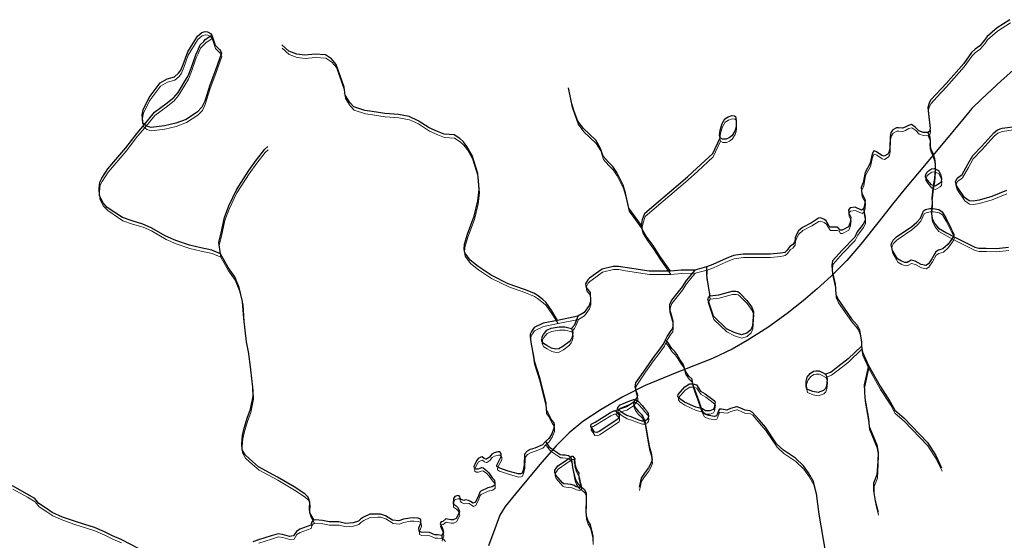
# Model space of a CAD drawing. Units: millimetres. Extents: x 602831 to 628587, y 7012564 to 7026344.
# Drawn here: x 622190 to 623275, y 7017834 to 7018407 of the extents above; entities that cross this region are included whole.
import ezdxf

# ---------------------------------------------------------------- set-up
doc = ezdxf.new("R2010")
doc.units = ezdxf.units.MM
for name, color, linetype in [('CURSO DAGUA', 4, 'Continuous'), ('Feições de Rodovia SC-340', 10, 'Continuous'), ('LAGOA', 4, 'Continuous')]:
    doc.layers.add(name, color=color, linetype=linetype)
doc.layers.add('HID_Massa_Dagua_A', color=7, linetype='Continuous', lineweight=0)
doc.layers.add('HID_Trecho_Drenagem_L', color=5, linetype='Continuous', lineweight=0)

msp = doc.modelspace()

# ---------------------------------------------------------------- linework, layer by layer
at = {"layer": 'CURSO DAGUA'}
for points in [[(623280.90505, 7018406.62605), (623266.753, 7018397.579), (623255.705, 7018388.01), (623252.64, 7018383.61), (623247.579, 7018377.917), (623242.686, 7018374.049), (623238.703, 7018370.371), (623230.044, 7018358.45), (623210.5251, 7018336.2309), (623200.039, 7018324.843), (623193.529, 7018317.862), (623191.732, 7018314.566), (623190.493, 7018309.815), (623193.043, 7018287.041), (623192.341, 7018283.571), (623190.34305, 7018282.461), (623185.419, 7018282.605), (623180.481, 7018284.39), (623176.621, 7018288.371), (623172.404, 7018291.255), (623169.129, 7018290.318), (623165.498, 7018288.283), (623162.589, 7018287.166), (623158.209, 7018287.6791), (623155.838, 7018287.66), (623151.846, 7018285.258), (623149.861, 7018282.5071), (623148.802, 7018278.122), (623148.538, 7018265.356), (623147.662, 7018260.79), (623146.2191, 7018258.773), (623142.409, 7018256.372), (623139.668, 7018257.08), (623133.984, 7018261.0471), (623131.255, 7018262.264), (623130.421, 7018261.987), (623129.43, 7018259.348), (623128.883, 7018257.16), (623126.874, 7018248.5899), (623121.4, 7018238.563), (623119.39, 7018227.258), (623116.836, 7018221.789), (623117.745, 7018215.406), (623121.39, 7018208.476), (623120.841, 7018202.094), (623119.56305, 7018198.26505), (623117.557, 7018196.99), (623110.264, 7018200.092), (623104.793, 7018199.547), (623102.969, 7018197.177), (623103.5149, 7018193.5301), (623105.701, 7018189.1529), (623104.788, 7018183.318), (623102.963, 7018178.578), (623096.032, 7018174.751), (623093.844, 7018174.752), (623092.204, 7018177.305), (623090.198, 7018178.218), (623082.905, 7018178.22), (623081.629, 7018179.497), (623078.348, 7018185.151), (623075.979, 7018186.975), (623072.15, 7018188.617), (623070.144, 7018188.071), (623062.301, 7018183.1511), (623052.453, 7018178.048), (623048.075, 7018174.221), (623045.886, 7018170.21), (623044.2429, 7018166.381), (623043.877, 7018162.005), (623041.506, 7018158.906), (623038.588, 7018157.083), (623035.3041, 7018152.708), (623032.933, 7018150.521), (623028.009, 7018149.429), (623016.886, 7018148.338), (622986.981, 7018148.349), (622976.587, 7018146.893), (622968.38, 7018143.796), (622953.791, 7018137.237), (622946.85725, 7018134.68545), (622933.91305, 7018131.04405), (622918.96, 7018130.867), (622906.92505, 7018129.77705), (622883.585, 7018129.785), (622857.147, 7018133.8061), (622849.671, 7018135.085), (622844.018, 7018135.087), (622831.618, 7018132.173), (622824.322, 7018126.706), (622817.756, 7018121.967), (622816.114, 7018120.326), (622813.5601, 7018115.769), (622814.288, 7018111.757), (622818.48, 7018106.467), (622818.841, 7018096.256), (622817.381, 7018091.88), (622811.908, 7018084.2231), (622805.16005, 7018080.21405), (622782.73005, 7018075.663), (622766.683, 7018072.387), (622757.017, 7018067.831), (622753.915, 7018063.274), (622752.638, 7018060.357), (622752.637, 7018057.257), (622753.728, 7018049.4161), (622756.276, 7018036.104), (622757.004, 7018031.18), (622759.918, 7018021.971), (622762.833, 7018012.761), (622769.57, 7017984.313), (622769.932, 7017976.655), (622772.119, 7017973.736), (622776.128, 7017965.894), (622778.497, 7017962.793), (622779.043, 7017960.24), (622778.678, 7017956.776), (622776.3051, 7017950.577), (622773.021, 7017945.473), (622769.46405, 7017942.10005), (622765.9069, 7017938.7281), (622757.518, 7017935.0841), (622752.4119, 7017933.445), (622749.129, 7017931.623), (622746.393, 7017928.341), (622746.024, 7017916.307), (622744.746, 7017910.8369), (622743.6501, 7017907.555), (622742.191, 7017906.826), (622739.274, 7017906.645), (622728.152, 7017909.748), (622718.124, 7017913.2161), (622715.937, 7017914.8579), (622715.937, 7017916.317), (622717.214, 7017919.052), (622720.6811, 7017925.797), (622720.682, 7017928.35), (622720.318, 7017929.444), (622719.0421, 7017930.721), (622717.036, 7017930.722), (622712.8419, 7017929.629), (622710.288, 7017928.354), (622707.735, 7017925.072), (622704.269, 7017922.7029), (622703.5401, 7017922.703), (622701.717, 7017923.616), (622699.529, 7017925.258), (622698.0701, 7017924.893), (622696.702, 7017924.164), (622695.335, 7017923.4359), (622693.51, 7017921.0659), (622691.503, 7017917.055), (622690.408, 7017914.685), (622690.955, 7017913.408), (622692.596, 7017912.3129), (622695.148, 7017912.13), (622696.243, 7017912.677), (622699.16, 7017913.588), (622700.801, 7017913.222), (622704.265, 7017910.486), (622706.817, 7017907.75), (622710.644, 7017902.4611), (622713.196, 7017899.725), (622713.56, 7017895.8949), (622713.559, 7017894.2539), (622710.641, 7017892.432), (622705.717, 7017891.157), (622698.24, 7017887.513), (622696.963, 7017886.601), (622695.503, 7017882.408), (622692.218, 7017875.48), (622689.665, 7017874.387), (622686.93, 7017876.211), (622684.7429, 7017877.488), (622681.278, 7017878.0369), (622679.272, 7017877.3079), (622676.355, 7017878.585), (622675.444, 7017879.862), (622675.08, 7017881.321), (622674.169, 7017882.598), (622672.8919, 7017882.78), (622669.427, 7017881.87), (622668.15, 7017879.5), (622667.601, 7017873.665), (622671.065, 7017871.293), (622672.523, 7017870.016), (622673.799, 7017867.281), (622674.709, 7017864.728), (622673.25, 7017861.446), (622671.0599, 7017857.617), (622667.777, 7017855.977), (622665.042, 7017856.161), (622663.219, 7017856.526), (622659.572, 7017857.074), (622656.2889, 7017854.34), (622654.648, 7017853.976), (622653.188, 7017852.153), (622655.9219, 7017846.5), (622657.014, 7017842.488), (622656.832, 7017841.2109), (622655.372, 7017838.659), (622655.189, 7017836.289), (622656.283, 7017835.559), (622659.381, 7017832.2759)], [(622514.602, 7017855.634), (622509.976, 7017863.599), (622509.43, 7017868.705), (622509.798, 7017875.634), (622508.158, 7017880.9221), (622504.33, 7017884.571), (622492.481, 7017892.233), (622474.25, 7017903.18), (622453.466, 7017914.31), (622443.44, 7017923.066), (622438.701, 7017927.444), (622435.238, 7017933.28), (622434.876, 7017940.2099), (622435.608, 7017948.962), (622437.07, 7017955.526), (622440.903, 7017967.924), (622444.371, 7017977.7689), (622447.476, 7017992.356), (622446.9319, 7018002.0201), (622444.933, 7018021.167), (622442.569, 7018039.038), (622440.203, 7018051.985), (622437.112, 7018077.697), (622435.842, 7018096.296), (622431.835, 7018111.7971), (622427.281, 7018123.651), (622419.808, 7018133.865), (622411.4171, 7018148.72265), (622401.762, 7018152.835), (622389.7289, 7018155.574), (622377.33, 7018158.4959), (622362.197, 7018163.425), (622351.076, 7018168.169), (622335.215, 7018177.657), (622325.7349, 7018181.672), (622314.157, 7018185.0491), (622303.582, 7018188.699), (622286.81, 7018200.011), (622281.707, 7018205.483), (622278.245, 7018213.142), (622277.7, 7018220.619), (622278.432, 7018227.912), (622280.804, 7018232.105), (622287.19, 7018242.314), (622307.256, 7018265.648), (622319.661, 7018281.872), (622327.869, 7018291.169), (622338.7388, 7018304.7834), (622351.0813, 7018314.0926), (622360.1634, 7018321.0743), (622364.8209, 7018326.6598), (622371.8072, 7018338.0634), (622375.7661, 7018344.8125), (622379.0264, 7018353.1906), (622384.3825, 7018368.0852), (622386.4784, 7018372.7397), (622389.0791, 7018378.9729), (622393.1859, 7018382.796), (622394.7049, 7018384.9324), (622402.026, 7018389.518)], [(622782.73005, 7018075.663), (622776.1691, 7018086.0591), (622769.7901, 7018095.5431), (622766.5091, 7018098.4621), (622760.3111, 7018103.2051), (622756.6651, 7018105.3941), (622746.0901, 7018109.7741), (622728.4051, 7018115.9801), (622709.6271, 7018125.2861), (622695.0431, 7018134.9551), (622686.2921, 7018141.8881), (622680.6431, 7018150.0951), (622679.7321, 7018153.9251), (622680.2811, 7018159.5771), (622683.5671, 7018170.6991), (622690.8681, 7018190.3901), (622694.7031, 7018207.1641), (622696.1661, 7018219.7451), (622694.8951, 7018237.2511), (622688.5201, 7018257.1291), (622682.8711, 7018266.9771), (622679.0431, 7018272.0841), (622675.0331, 7018275.7321), (622668.8351, 7018279.9291), (622657.8941, 7018280.6621), (622650.4191, 7018283.5821), (622641.1211, 7018287.4141), (622629.0891, 7018295.4421), (622619.0621, 7018300.0041), (622607.5751, 7018302.3781), (622592.4401, 7018303.4771), (622578.5831, 7018305.4881), (622570.5601, 7018306.5851), (622558.3441, 7018310.6001), (622553.9701, 7018315.3431), (622548.8671, 7018323.3681), (622547.5941, 7018332.3031), (622538.8501, 7018357.4701), (622533.7461, 7018363.6711), (622527.0011, 7018368.0501), (622515.6961, 7018368.7831), (622504.2081, 7018367.5111), (622495.4561, 7018368.7901), (622486.7041, 7018372.0751), (622479.0481, 7018379.0071)], [(622875.0189, 7018180.2361), (622861.0601, 7018199.3271), (622857.4191, 7018215.5561), (622854.8691, 7018224.4921), (622847.7621, 7018238.3531), (622843.5701, 7018244.9191), (622838.6491, 7018249.8441), (622832.9981, 7018256.4101), (622829.7191, 7018265.7111), (622824.6171, 7018273.9181), (622811.1271, 7018286.8691), (622804.9311, 7018295.0771), (622801.1051, 7018305.6541), (622798.3731, 7018314.0431), (622794.5501, 7018331.7321)], [(623190.34305, 7018282.461), (623192.4811, 7018277.3721), (623192.8801, 7018272.9991), (623192.5541, 7018268.0731), (623193.8601, 7018264.2541), (623195.5321, 7018260.4381), (623197.7731, 7018253.7091), (623198.4699, 7018247.6925), (623198.5013, 7018242.3175), (623197.6543, 7018231.7505), (623196.3651, 7018224.1571), (623194.8311, 7018210.5591), (623195.2411, 7018204.7281), (623194.3771, 7018198.7031), (623194.3877, 7018192.9183), (623195.2693, 7018187.8341), (623197.9861, 7018182.0647), (623202.1233, 7018176.9805), (623211.1573, 7018172.0149), (623218.6911, 7018167.8041), (623242.1261, 7018156.1781), (623246.4711, 7018155.0901), (623250.5461, 7018155.0891), (623254.6201, 7018155.0871), (623266.0271, 7018154.8121), (623279.3371, 7018156.1651)], [(622875.0189, 7018180.2361), (622876.3427, 7018186.6803), (622878.8821, 7018193.4759), (622925.5891, 7018233.5471), (622936.1951, 7018243.2311), (622953.6971, 7018259.1811), (622961.8441, 7018276.4431)], [(622411.4171, 7018148.72265), (622409.6821, 7018161.4941), (622412.0561, 7018172.0691), (622415.7091, 7018189.0261), (622420.6371, 7018201.7881), (622429.0311, 7018219.4731), (622442.5311, 7018240.4381), (622450.9231, 7018252.2871), (622460.2271, 7018264.1361), (622463.4383, 7018267.0601)], [(623119.56305, 7018198.26505), (623121.5321, 7018189.0481), (623121.5311, 7018185.4011), (623119.3411, 7018181.3901), (623112.7741, 7018173.1871), (623110.0371, 7018167.1701), (623096.1741, 7018152.7701), (623085.5941, 7018141.2861), (623084.8631, 7018136.9101), (623085.0431, 7018129.9811), (623088.5031, 7018115.5741), (623089.2281, 7018104.4511), (623091.7791, 7018098.6151), (623106.3591, 7018077.4581), (623112.5561, 7018070.3441), (623115.2901, 7018064.6911), (623116.0491, 7018060.8671), (623117.2151, 7018051.7591), (623117.2501, 7018047.3831)], [(622906.92505, 7018129.77705), (622895.1401, 7018146.4351), (622888.0331, 7018158.1071), (622880.3781, 7018168.3211), (622876.1861, 7018175.4341), (622875.0189, 7018180.2361)], [(622933.91305, 7018131.04405), (622924.3151, 7018119.4171), (622919.7541, 7018112.4891), (622908.0791, 7018097.9061), (622906.0711, 7018092.8011), (622905.8871, 7018088.2421), (622909.5301, 7018075.2941), (622909.5281, 7018070.1891), (622909.3441, 7018066.5421), (622907.5201, 7018064.3541), (622903.3241, 7018058.1561), (622901.5901, 7018054.4191)], [(622946.85725, 7018134.68545), (622946.6003, 7018125.4707), (622948.6761, 7018112.8051), (622950.3141, 7018102.5931)], [(622805.16005, 7018080.21405), (622802.4931, 7018073.3251), (622800.8501, 7018070.1351), (622798.1141, 7018066.5801)], [(622901.5901, 7018054.4191), (622899.8571, 7018050.6811), (622894.0191, 7018042.6601), (622887.9991, 7018034.8211), (622879.0601, 7018022.0601), (622868.6611, 7018006.9291), (622867.9301, 7018002.5531), (622868.6581, 7017999.6351), (622870.6621, 7017993.2531), (622870.4791, 7017991.2471), (622868.6551, 7017988.6951), (622865.7625, 7017985.2723)], [(623077.8591, 7017821.3731), (623070.7611, 7017862.2211), (623067.6691, 7017885.0151), (623064.3921, 7017898.3271), (623059.1071, 7017907.8111), (623053.4571, 7017915.4721), (623044.7071, 7017923.8621), (623031.5811, 7017932.8021), (623023.9251, 7017939.7341), (623011.5321, 7017957.9721), (623004.7881, 7017965.9981), (622997.1331, 7017974.7531), (622994.5801, 7017976.2131), (622989.1101, 7017976.7621), (622985.2821, 7017978.5861), (622980.5411, 7017980.5941), (622979.6301, 7017980.5941), (622973.0651, 7017978.7731), (622969.2351, 7017976.9511), (622965.4061, 7017977.4991), (622963.0351, 7017977.8651), (622961.0301, 7017978.0481), (622960.1171, 7017976.9541), (622958.2921, 7017971.8491), (622957.5621, 7017970.3901), (622955.3741, 7017969.8441), (622949.3571, 7017970.7581), (622946.0751, 7017971.8531), (622943.8871, 7017973.1301), (622941.1067, 7017978.5593), (622939.3017, 7017984.1229), (622936.3189, 7017992.6083), (622933.5655, 7018000.2909), (622931.6821, 7018005.7741), (622930.9541, 7018010.5151), (622930.4071, 7018011.2451), (622927.3081, 7018014.3461), (622923.4811, 7018019.8171), (622921.1131, 7018027.4771), (622917.4681, 7018032.5841), (622913.8231, 7018038.4201), (622911.7971, 7018041.4691), (622908.3341, 7018044.7521), (622904.5071, 7018050.7711), (622901.5901, 7018054.4191)], [(623117.2501, 7018047.3831), (623102.5551, 7018033.1311), (623091.1441, 7018024.4441), (623083.8091, 7018018.7421), (623077.5611, 7018016.3001)], [(623117.2501, 7018047.3831), (623118.5811, 7018040.4641), (623125.0761, 7018026.1101)], [(623125.0761, 7018026.1101), (623120.4081, 7018004.7061), (623120.9501, 7017990.1181), (623124.9541, 7017967.1421), (623125.8631, 7017958.9361), (623134.2431, 7017938.5101), (623135.6991, 7017930.3041), (623135.3311, 7017920.2761), (623134.4141, 7017905.6881), (623130.7641, 7017896.3901), (623130.7611, 7017888.0021), (623132.5811, 7017877.0611), (623135.6771, 7017864.6601)], [(623125.0761, 7018026.1101), (623137.8381, 7018003.2341), (623149.0971, 7017985.9991), (623154.0941, 7017976.7391), (623163.8251, 7017968.2451), (623189.9331, 7017941.0981), (623199.3461, 7017926.7671), (623205.6521, 7017913.3231)], [(622865.7625, 7017985.2723), (622862.5945, 7017982.8813), (622858.5857, 7017980.3609), (622853.1421, 7017978.7555), (622849.2493, 7017977.5421), (622846.5871, 7017976.1201)], [(622865.7625, 7017985.2723), (622867.9335, 7017979.9639), (622871.3261, 7017975.7253), (622874.8599, 7017972.1935), (622876.6815, 7017969.8207), (622878.6751, 7017964.8041), (622882.4971, 7017943.2861), (622883.7711, 7017935.6271), (622885.5921, 7017929.7921), (622886.6841, 7017921.9501), (622885.4061, 7017918.1221), (622882.8521, 7017913.3811), (622879.2031, 7017908.4591), (622874.8241, 7017902.0791), (622872.4501, 7017891.8681)], [(622769.46405, 7017942.10005), (622773.1791, 7017936.8501), (622776.4611, 7017934.1141), (622783.0231, 7017929.7361), (622785.3931, 7017928.0941), (622788.2069, 7017927.7587), (622791.0461, 7017927.5451), (622794.6347, 7017926.8593), (622795.8345, 7017926.2169), (622796.8755, 7017925.0707), (622797.9221, 7017922.5711), (622799.2729, 7017913.8187), (622801.6621, 7017902.5801), (622802.9663, 7017898.6697), (622805.1733, 7017895.2127), (622807.2607, 7017893.4475), (622808.7211, 7017892.5281), (622812.3881, 7017889.2971), (622814.0281, 7017885.4671), (622814.0271, 7017883.6441), (622814.0251, 7017877.9911), (622813.8391, 7017865.2271), (622814.2021, 7017860.4861), (622816.0231, 7017855.0151), (622818.5741, 7017850.4551), (622820.2131, 7017843.1611), (622821.4881, 7017838.2371), (622821.4861, 7017832.5841)], [(622322.035, 7017824.064), (622302.163, 7017834.282), (622292.533, 7017838.41), (622283.636, 7017842.864), (622272.735, 7017847.517), (622262.188, 7017850.891), (622250.731, 7017854.4549), (622237.277, 7017859.13), (622226.196, 7017863.9669), (622219.853, 7017868.581), (622211.331, 7017874.1251), (622206.82, 7017879.635), (622198.6561, 7017884.4469), (622182.505, 7017893.522)], [(622655.372, 7017838.659), (622650.443, 7017839.45), (622647.343, 7017839.451), (622641.691, 7017842.006), (622632.574, 7017842.374), (622630.204, 7017843.651), (622630.0231, 7017847.116), (622632.213, 7017852.4031), (622632.032, 7017855.5031), (622631.667, 7017856.597), (622629.115, 7017857.874), (622624.374, 7017858.241), (622619.998, 7017858.06), (622613.0679, 7017856.786), (622607.779, 7017854.782), (622601.033, 7017855.696), (622593.012, 7017860.622), (622587.542, 7017862.447), (622584.442, 7017862.448), (622575.8721, 7017862.2689), (622568.759, 7017858.807), (622565.658, 7017856.802), (622563.47, 7017854.432), (622557.452, 7017852.611), (622549.246, 7017852.067), (622541.588, 7017853.893), (622533.565, 7017853.895), (622531.194, 7017853.7141), (622523.719, 7017855.175), (622516.06, 7017856.09), (622514.602, 7017855.634)], [(622514.602, 7017855.634), (622513.1429, 7017855.179), (622511.501, 7017853.174), (622510.77, 7017850.256), (622498.917, 7017845.884), (622495.269, 7017843.333), (622491.985, 7017838.41), (622487.426, 7017837.8649), (622479.768, 7017840.056), (622475.028, 7017840.787), (622467.368, 7017838.4191), (622453.326, 7017834.0469), (622446.943, 7017831.679)]]:
    msp.add_lwpolyline(points, dxfattribs=at)
at = {"layer": 'Feições de Rodovia SC-340'}
msp.add_lwpolyline([(623296.79219, 7018361.99463), (623271.10834, 7018339.4533), (623249.76278, 7018319.68637), (623238.96195, 7018308.96189), (623230.45844, 7018298.73162), (623203.55973, 7018266.13338), (623179.09073, 7018237.00304), (623165.55471, 7018220.87737), (623151.45219, 7018203.41846), (623136.70132, 7018184.69184), (623116.57062, 7018159.54956), (623101.12578, 7018141.68988), (623084.07384, 7018124.40691), (623068.45522, 7018110.18858), (623053.01015, 7018097.18401), (623035.65626, 7018083.13904), (623014.13738, 7018067.88023), (622991.5772, 7018053.48846), (622975.09106, 7018043.77844), (622953.34267, 7018033.80544), (622913.94901, 7018018.19992), (622879.06768, 7018003.80815), (622854.42512, 7017991.32373), (622830.65009, 7017977.62556), (622810.47235, 7017964.36439), (622795.37438, 7017951.87998), (622780.62352, 7017937.1415), (622763.26962, 7017917.02768), (622736.4972, 7017884.63835), (622725.04355, 7017870.76674), (622718.96952, 7017861.05672), (622713.41636, 7017846.31815), (622706.47481, 7017827.24472)], dxfattribs=at)
at = {"layer": 'HID_Massa_Dagua_A'}
for points in [[(622350.26048, 7018285.99875), (622335.49048, 7018284.18075), (622330.38548, 7018285.82375), (622328.28848, 7018287.55675), (622326.19248, 7018289.28975), (622325.82948, 7018294.03075), (622325.46648, 7018298.40675), (622326.74448, 7018303.69475), (622333.31348, 7018317.18575), (622345.53648, 7018333.41075), (622353.01348, 7018337.78375), (622361.03748, 7018340.15175), (622365.78048, 7018343.97975), (622368.33448, 7018347.62575), (622370.88948, 7018353.82375), (622375.81748, 7018367.49875), (622386.58148, 7018384.99975), (622391.32348, 7018389.00975), (622395.15348, 7018389.91975), (622397.52348, 7018389.73675), (622400.80548, 7018387.72975), (622402.44548, 7018385.90575), (622403.90248, 7018381.52975), (622405.90648, 7018374.96375), (622410.64548, 7018370.22175), (622411.73948, 7018368.76275), (622413.01448, 7018366.20875), (622406.44448, 7018347.42975), (622400.05648, 7018330.83875), (622394.57948, 7018313.33575), (622391.47748, 7018306.58975), (622386.55248, 7018301.66875), (622374.15048, 7018293.28475), (622362.66148, 7018289.09475)], [(622972.11048, 7018273.00975), (622968.82748, 7018271.36975), (622964.63348, 7018271.37075), (622962.26348, 7018272.83075), (622961.35348, 7018275.56575), (622962.26648, 7018281.58275), (622964.27548, 7018288.69375), (622967.19448, 7018293.98075), (622971.02448, 7018296.16775), (622975.03648, 7018297.44275), (622977.95348, 7018297.25975), (622979.04748, 7018296.52975), (622979.41148, 7018294.77875), (622979.77548, 7018291.13175), (622979.77348, 7018286.57375), (622979.40748, 7018283.47375), (622978.31248, 7018280.37375), (622975.02848, 7018275.26975)], [(623203.87948, 7018222.60575), (623198.79548, 7018219.83075), (623196.78448, 7018220.54475), (623194.77248, 7018221.25775), (623190.35448, 7018226.51175), (623188.32148, 7018229.95975), (623188.31148, 7018231.23675), (623188.48548, 7018232.33175), (623189.74348, 7018234.71275), (623191.55048, 7018236.73275), (623194.99948, 7018238.76575), (623197.73148, 7018239.15175), (623198.92068, 7018238.70515), (623202.67148, 7018237.00275), (623204.89148, 7018233.00775), (623206.02148, 7018228.45875), (623205.50748, 7018224.25975)], [(623195.41348, 7018139.93475), (623191.44648, 7018134.25075), (623188.72548, 7018132.40575), (623183.42948, 7018133.45775), (623176.83448, 7018137.23575), (623172.45048, 7018138.29475), (623168.27448, 7018135.89175), (623165.54148, 7018135.68775), (623161.70048, 7018137.11675), (623157.30448, 7018139.63475), (623151.94148, 7018149.07475), (623150.61848, 7018155.08175), (623151.14648, 7018157.45675), (623152.58348, 7018160.20275), (623156.38348, 7018163.87975), (623157.83448, 7018164.98575), (623172.70648, 7018175.13175), (623178.68348, 7018180.28475), (623182.84348, 7018184.69375), (623184.99248, 7018189.63475), (623186.24448, 7018192.74375), (623188.42248, 7018194.03775), (623192.97248, 7018195.16775), (623194.79648, 7018195.09075), (623196.62048, 7018195.01375), (623202.82848, 7018193.96875), (623206.49448, 7018191.62675), (623210.74148, 7018184.91375), (623216.48848, 7018172.92375), (623219.63648, 7018166.74875), (623219.46448, 7018165.47075), (623219.11048, 7018164.19175), (623216.94648, 7018161.07475), (623213.15848, 7018155.75675), (623207.54648, 7018150.60675), (623202.63348, 7018149.29175), (623199.54848, 7018147.44375)], [(622991.38248, 7018057.75675), (622985.72848, 7018055.93475), (622977.52448, 7018058.49075), (622969.13748, 7018062.86975), (622954.73748, 7018076.73275), (622950.36548, 7018089.68075), (622948.54448, 7018095.33475), (622949.45648, 7018096.97475), (622950.73348, 7018098.98075), (622960.58048, 7018100.25375), (622975.35148, 7018104.07775), (622979.36348, 7018104.07575), (622981.55148, 7018103.71075), (622983.37448, 7018102.25175), (622984.83248, 7018100.97475), (622991.57748, 7018094.04275), (622996.86248, 7018086.38275), (622998.68448, 7018081.45875), (622997.76748, 7018065.95975), (622995.75948, 7018061.76675)], [(622784.48548, 7018040.72675), (622781.02048, 7018040.36275), (622776.27948, 7018041.45875), (622771.17548, 7018044.37775), (622767.52948, 7018046.38475), (622765.70648, 7018049.66775), (622766.07248, 7018053.86175), (622767.71448, 7018056.59675), (622771.36348, 7018061.15375), (622775.92248, 7018063.34075), (622784.67548, 7018064.79575), (622791.05748, 7018064.79375), (622798.53348, 7018062.96775), (622799.26248, 7018061.32675), (622799.99048, 7018058.59075), (622799.07748, 7018053.66775), (622797.61748, 7018050.75075), (622795.79348, 7018048.38175), (622789.04448, 7018043.09575)], [(623075.78648, 7017994.81875), (623069.95048, 7017992.63275), (623064.29848, 7017993.54575), (623057.73448, 7017996.28375), (623057.00648, 7017999.74875), (623056.82548, 7018005.03675), (623058.10348, 7018009.59475), (623061.20448, 7018013.42275), (623065.03548, 7018016.15675), (623067.58848, 7018016.52075), (623071.05248, 7018016.33675), (623074.88148, 7018014.69475), (623077.98048, 7018012.68775), (623079.07348, 7018010.68175), (623079.62048, 7018009.58675), (623079.98448, 7018006.85175), (623079.07048, 7018000.10575), (623077.97548, 7017997.00575)], [(622954.33748, 7017973.89075), (622950.87248, 7017972.43275), (622945.94948, 7017972.43475), (622942.84948, 7017974.62375), (622935.37448, 7017976.44975), (622922.97648, 7017982.10675), (622917.32548, 7017985.93775), (622915.68548, 7017988.30975), (622915.86848, 7017990.31475), (622923.16548, 7017998.88275), (622928.27148, 7018002.16275), (622932.10148, 7018002.16175), (622936.11248, 7018001.06675), (622938.66348, 7017997.05375), (622940.66848, 7017994.13575), (622945.77348, 7017991.03375), (622954.15848, 7017984.83175), (622956.16448, 7017983.18975), (622956.71048, 7017982.27775), (622955.43248, 7017975.89575)], [(622881.83048, 7017962.83175), (622879.09448, 7017961.19175), (622876.17748, 7017961.19275), (622871.80148, 7017962.65275), (622864.14448, 7017965.75575), (622859.22148, 7017967.39875), (622854.84548, 7017969.95275), (622852.29348, 7017971.59475), (622849.01248, 7017974.51375), (622849.56048, 7017976.15475), (622851.93148, 7017978.88875), (622858.13248, 7017981.62175), (622862.50948, 7017983.44375), (622867.06848, 7017985.08275), (622869.07448, 7017985.08275), (622872.17348, 7017982.71075), (622876.18348, 7017978.33275), (622878.91748, 7017975.04975), (622882.01548, 7017971.40175), (622882.92648, 7017969.57875), (622883.10848, 7017966.47875), (622882.92548, 7017964.65475)], [(622828.76348, 7017949.72175), (622826.21048, 7017948.62775), (622823.65748, 7017948.99375), (622822.56448, 7017950.81775), (622819.64848, 7017955.19475), (622820.19648, 7017957.74775), (622824.57348, 7017960.11675), (622841.35248, 7017970.68675), (622845.18248, 7017972.50875), (622846.09448, 7017972.50875), (622847.00648, 7017972.50775), (622850.83348, 7017967.58375), (622851.01548, 7017965.94275), (622850.64948, 7017963.93675)], [(622809.14048, 7017888.91575), (622807.31748, 7017888.18775), (622803.48848, 7017888.91775), (622801.48248, 7017890.19575), (622798.20048, 7017891.29075), (622794.37148, 7017891.65675), (622789.99548, 7017892.20475), (622788.53748, 7017893.11675), (622781.24648, 7017901.68975), (622779.97048, 7017904.60775), (622780.15448, 7017907.16075), (622783.25548, 7017911.90075), (622791.64548, 7017917.55075), (622798.75848, 7017922.47075), (622800.03548, 7017922.47075), (622800.76448, 7017921.55875), (622802.03948, 7017919.73475), (622801.49148, 7017915.54075), (622802.03748, 7017913.71775), (622803.67748, 7017908.97575), (622805.86448, 7017904.96375), (622806.59348, 7017903.86975), (622806.04548, 7017901.86375), (622807.13748, 7017897.66975), (622807.86548, 7017893.65775), (622808.77648, 7017891.46875), (622809.14048, 7017889.46375)]]:
    msp.add_lwpolyline(points, close=True, dxfattribs=at)
msp.add_lwpolyline([(623277.60948, 7018214.98175), (623261.43248, 7018208.28875), (623247.24148, 7018204.16575), (623240.86748, 7018203.20375), (623236.48648, 7018203.71675), (623231.17048, 7018207.32175), (623222.68348, 7018219.83675), (623221.36948, 7018224.56775), (623223.16248, 7018228.41075), (623228.59948, 7018232.64775), (623235.07648, 7018243.82275), (623240.28948, 7018253.34575), (623250.23648, 7018263.81775), (623263.43348, 7018278.32775), (623267.60148, 7018281.64275), (623272.69248, 7018283.50675), (623284.53148, 7018285.24075)], dxfattribs=at)
at = {"layer": 'HID_Trecho_Drenagem_L'}
for points in [[(623281.32443, 7018403.0137), (623267.17238, 7018393.96665), (623256.12438, 7018384.39765), (623253.05938, 7018379.99765), (623247.99838, 7018374.30465), (623243.10538, 7018370.43665), (623239.12238, 7018366.75865), (623230.46338, 7018354.83765), (623210.94448, 7018332.61855), (623200.45838, 7018321.23065), (623193.94838, 7018314.24965), (623192.15138, 7018310.95365), (623190.91238, 7018306.20265), (623193.46238, 7018283.42865), (623192.76038, 7018279.95865), (623190.76243, 7018278.84865), (623185.83838, 7018278.99265), (623180.90038, 7018280.77765), (623177.04038, 7018284.75865), (623172.82338, 7018287.64265), (623169.54838, 7018286.70565), (623165.91738, 7018284.67065), (623163.00838, 7018283.55365), (623158.62838, 7018284.06675), (623156.25738, 7018284.04765), (623152.26538, 7018281.64565), (623150.28038, 7018278.89475), (623149.22138, 7018274.50965), (623148.95738, 7018261.74365), (623148.08138, 7018257.17765), (623146.63848, 7018255.16065), (623142.82838, 7018252.75965), (623140.08738, 7018253.46765), (623134.40338, 7018257.43475), (623131.67438, 7018258.65165), (623130.84038, 7018258.37465), (623129.84938, 7018255.73565), (623129.30238, 7018253.54765), (623127.29338, 7018244.97755), (623121.81938, 7018234.95065), (623119.80938, 7018223.64565), (623117.25538, 7018218.17665), (623118.16438, 7018211.79365), (623121.80938, 7018204.86365), (623121.26038, 7018198.48165), (623119.98243, 7018194.6527), (623117.97638, 7018193.37765), (623110.68338, 7018196.47965), (623105.21238, 7018195.93465), (623103.38838, 7018193.56465), (623103.93428, 7018189.91775), (623106.12038, 7018185.54055), (623105.20738, 7018179.70565), (623103.38238, 7018174.96565), (623096.45138, 7018171.13865), (623094.26338, 7018171.13965), (623092.62338, 7018173.69265), (623090.61738, 7018174.60565), (623083.32438, 7018174.60765), (623082.04838, 7018175.88465), (623078.76738, 7018181.53865), (623076.39838, 7018183.36265), (623072.56938, 7018185.00465), (623070.56338, 7018184.45865), (623062.72038, 7018179.53875), (623052.87238, 7018174.43565), (623048.49438, 7018170.60865), (623046.30538, 7018166.59765), (623044.66228, 7018162.76865), (623044.29638, 7018158.39265), (623041.92538, 7018155.29365), (623039.00738, 7018153.47065), (623035.72348, 7018149.09565), (623033.35238, 7018146.90865), (623028.42838, 7018145.81665), (623017.30538, 7018144.72565), (622987.40038, 7018144.73665), (622977.00638, 7018143.28065), (622968.79938, 7018140.18365), (622954.21038, 7018133.62465), (622947.27663, 7018131.0731), (622934.33243, 7018127.4317), (622919.37938, 7018127.25465), (622907.34443, 7018126.1647), (622884.00438, 7018126.17265), (622857.56638, 7018130.19375), (622850.09038, 7018131.47265), (622844.43738, 7018131.47465), (622832.03738, 7018128.56065), (622824.74138, 7018123.09365), (622818.17538, 7018118.35465), (622816.53338, 7018116.71365), (622813.97948, 7018112.15665), (622814.70738, 7018108.14465), (622818.89938, 7018102.85465), (622819.26038, 7018092.64365), (622817.80038, 7018088.26765), (622812.32738, 7018080.61075), (622805.57943, 7018076.6017), (622783.14943, 7018072.05065), (622767.10238, 7018068.77465), (622757.43638, 7018064.21865), (622754.33438, 7018059.66165), (622753.05738, 7018056.74465), (622753.05638, 7018053.64465), (622754.14738, 7018045.80375), (622756.69538, 7018032.49165), (622757.42338, 7018027.56765), (622760.33738, 7018018.35865), (622763.25238, 7018009.14865), (622769.98938, 7017980.70065), (622770.35138, 7017973.04265), (622772.53838, 7017970.12365), (622776.54738, 7017962.28165), (622778.91638, 7017959.18065), (622779.46238, 7017956.62765), (622779.09738, 7017953.16365), (622776.72448, 7017946.96465), (622773.44038, 7017941.86065), (622769.88343, 7017938.4877), (622766.32628, 7017935.11575), (622757.93738, 7017931.47175), (622752.83128, 7017929.83265), (622749.54838, 7017928.01065), (622746.81238, 7017924.72865), (622746.44338, 7017912.69465), (622745.16538, 7017907.22455), (622744.06948, 7017903.94265), (622742.61038, 7017903.21365), (622739.69338, 7017903.03265), (622728.57138, 7017906.13565), (622718.54338, 7017909.60375), (622716.35638, 7017911.24555), (622716.35638, 7017912.70465), (622717.63338, 7017915.43965), (622721.10048, 7017922.18465), (622721.10138, 7017924.73765), (622720.73738, 7017925.83165), (622719.46148, 7017927.10865), (622717.45538, 7017927.10965), (622713.26128, 7017926.01665), (622710.70738, 7017924.74165), (622708.15438, 7017921.45965), (622704.68838, 7017919.09055), (622703.95948, 7017919.09065), (622702.13638, 7017920.00365), (622699.94838, 7017921.64565), (622698.48948, 7017921.28065), (622697.12138, 7017920.55165), (622695.75438, 7017919.82355), (622693.92938, 7017917.45355), (622691.92238, 7017913.44265), (622690.82738, 7017911.07265), (622691.37438, 7017909.79565), (622693.01538, 7017908.70055), (622695.56738, 7017908.51765), (622696.66238, 7017909.06465), (622699.57938, 7017909.97565), (622701.22038, 7017909.60965), (622704.68438, 7017906.87365), (622707.23638, 7017904.13765), (622711.06338, 7017898.84875), (622713.61538, 7017896.11265), (622713.97938, 7017892.28255), (622713.97838, 7017890.64155), (622711.06038, 7017888.81965), (622706.13638, 7017887.54465), (622698.65938, 7017883.90065), (622697.38238, 7017882.98865), (622695.92238, 7017878.79565), (622692.63738, 7017871.86765), (622690.08438, 7017870.77465), (622687.34938, 7017872.59865), (622685.16228, 7017873.87565), (622681.69738, 7017874.42455), (622679.69138, 7017873.69555), (622676.77438, 7017874.97265), (622675.86338, 7017876.24965), (622675.49938, 7017877.70865), (622674.58838, 7017878.98565), (622673.31128, 7017879.16765), (622669.84638, 7017878.25765), (622668.56938, 7017875.88765), (622668.02038, 7017870.05265), (622671.48438, 7017867.68065), (622672.94238, 7017866.40365), (622674.21838, 7017863.66865), (622675.12838, 7017861.11565), (622673.66938, 7017857.83365), (622671.47928, 7017854.00465), (622668.19638, 7017852.36465), (622665.46138, 7017852.54865), (622663.63838, 7017852.91365), (622659.99138, 7017853.46165), (622656.70828, 7017850.72765), (622655.06738, 7017850.36365), (622653.60738, 7017848.54065), (622656.34128, 7017842.88765), (622657.43338, 7017838.87565), (622657.25138, 7017837.59855), (622655.79138, 7017835.04665), (622655.60838, 7017832.67665)], [(622515.02138, 7017852.02165), (622510.39538, 7017859.98665), (622509.84938, 7017865.09265), (622510.21738, 7017872.02165), (622508.57738, 7017877.30975), (622504.74938, 7017880.95865), (622492.90038, 7017888.62065), (622474.66938, 7017899.56765), (622453.88538, 7017910.69765), (622443.85938, 7017919.45365), (622439.12038, 7017923.83165), (622435.65738, 7017929.66765), (622435.29538, 7017936.59755), (622436.02738, 7017945.34965), (622437.48938, 7017951.91365), (622441.32238, 7017964.31165), (622444.79038, 7017974.15655), (622447.89538, 7017988.74365), (622447.35128, 7017998.40775), (622445.35238, 7018017.55465), (622442.98838, 7018035.42565), (622440.62238, 7018048.37265), (622437.53138, 7018074.08465), (622436.26138, 7018092.68365), (622432.25438, 7018108.18475), (622427.70038, 7018120.03865), (622420.22738, 7018130.25265), (622411.83648, 7018145.1103), (622402.18138, 7018149.22265), (622390.14828, 7018151.96165), (622377.74938, 7018154.88355), (622362.61638, 7018159.81265), (622351.49538, 7018164.55665), (622335.63438, 7018174.04465), (622326.15428, 7018178.05965), (622314.57638, 7018181.43675), (622304.00138, 7018185.08665), (622287.22938, 7018196.39865), (622282.12638, 7018201.87065), (622278.66438, 7018209.52965), (622278.11938, 7018217.00665), (622278.85138, 7018224.29965), (622281.22338, 7018228.49265), (622287.60938, 7018238.70165), (622307.67538, 7018262.03565), (622320.08038, 7018278.25965), (622328.28838, 7018287.55665), (622339.15818, 7018301.17105), (622351.50068, 7018310.48025), (622360.58278, 7018317.46195), (622365.24028, 7018323.04745), (622372.22658, 7018334.45105), (622376.18548, 7018341.20015), (622379.44578, 7018349.57825), (622384.80188, 7018364.47285), (622386.89778, 7018369.12735), (622389.49848, 7018375.36055), (622393.60528, 7018379.18365), (622395.12428, 7018381.32005), (622402.44538, 7018385.90565)], [(622783.14943, 7018072.05065), (622776.58848, 7018082.44675), (622770.20948, 7018091.93075), (622766.92848, 7018094.84975), (622760.73048, 7018099.59275), (622757.08448, 7018101.78175), (622746.50948, 7018106.16175), (622728.82448, 7018112.36775), (622710.04648, 7018121.67375), (622695.46248, 7018131.34275), (622686.71148, 7018138.27575), (622681.06248, 7018146.48275), (622680.15148, 7018150.31275), (622680.70048, 7018155.96475), (622683.98648, 7018167.08675), (622691.28748, 7018186.77775), (622695.12248, 7018203.55175), (622696.58548, 7018216.13275), (622695.31448, 7018233.63875), (622688.93948, 7018253.51675), (622683.29048, 7018263.36475), (622679.46248, 7018268.47175), (622675.45248, 7018272.11975), (622669.25448, 7018276.31675), (622658.31348, 7018277.04975), (622650.83848, 7018279.96975), (622641.54048, 7018283.80175), (622629.50848, 7018291.82975), (622619.48148, 7018296.39175), (622607.99448, 7018298.76575), (622592.85948, 7018299.86475), (622579.00248, 7018301.87575), (622570.97948, 7018302.97275), (622558.76348, 7018306.98775), (622554.38948, 7018311.73075), (622549.28648, 7018319.75575), (622548.01348, 7018328.69075), (622539.26948, 7018353.85775), (622534.16548, 7018360.05875), (622527.42048, 7018364.43775), (622516.11548, 7018365.17075), (622504.62748, 7018363.89875), (622495.87548, 7018365.17775), (622487.12348, 7018368.46275), (622479.46748, 7018375.39475)], [(622875.43828, 7018176.62375), (622861.47948, 7018195.71475), (622857.83848, 7018211.94375), (622855.28848, 7018220.87975), (622848.18148, 7018234.74075), (622843.98948, 7018241.30675), (622839.06848, 7018246.23175), (622833.41748, 7018252.79775), (622830.13848, 7018262.09875), (622825.03648, 7018270.30575), (622811.54648, 7018283.25675), (622805.35048, 7018291.46475), (622801.52448, 7018302.04175), (622798.79248, 7018310.43075), (622794.96948, 7018328.11975)], [(622875.43828, 7018176.62375), (622876.76208, 7018183.06795), (622879.30148, 7018189.86355), (622926.00848, 7018229.93475), (622936.61448, 7018239.61875), (622954.11648, 7018255.56875), (622962.26348, 7018272.83075)], [(623190.76243, 7018278.84865), (623192.90048, 7018273.75975), (623193.29948, 7018269.38675), (623192.97348, 7018264.46075), (623194.27948, 7018260.64175), (623195.95148, 7018256.82575), (623198.19248, 7018250.09675), (623198.88928, 7018244.08015), (623198.92068, 7018238.70515), (623198.07368, 7018228.13815), (623196.78448, 7018220.54475), (623195.25048, 7018206.94675), (623195.66048, 7018201.11575), (623194.79648, 7018195.09075), (623194.80708, 7018189.30595), (623195.68868, 7018184.22175), (623198.40548, 7018178.45235), (623202.54268, 7018173.36815), (623211.57668, 7018168.40255), (623219.11048, 7018164.19175), (623242.54548, 7018152.56575), (623246.89048, 7018151.47775), (623250.96548, 7018151.47675), (623255.03948, 7018151.47475), (623266.44648, 7018151.19975), (623279.75648, 7018152.55275)], [(622411.83648, 7018145.1103), (622410.10148, 7018157.88175), (622412.47548, 7018168.45675), (622416.12848, 7018185.41375), (622421.05648, 7018198.17575), (622429.45048, 7018215.86075), (622442.95048, 7018236.82575), (622451.34248, 7018248.67475), (622460.64648, 7018260.52375), (622463.85768, 7018263.44775)], [(623119.98243, 7018194.6527), (623121.95148, 7018185.43575), (623121.95048, 7018181.78875), (623119.76048, 7018177.77775), (623113.19348, 7018169.57475), (623110.45648, 7018163.55775), (623096.59348, 7018149.15775), (623086.01348, 7018137.67375), (623085.28248, 7018133.29775), (623085.46248, 7018126.36875), (623088.92248, 7018111.96175), (623089.64748, 7018100.83875), (623092.19848, 7018095.00275), (623106.77848, 7018073.84575), (623112.97548, 7018066.73175), (623115.70948, 7018061.07875), (623116.46848, 7018057.25475), (623117.63448, 7018048.14675), (623117.66948, 7018043.77075)], [(622907.34443, 7018126.1647), (622895.55948, 7018142.82275), (622888.45248, 7018154.49475), (622880.79748, 7018164.70875), (622876.60548, 7018171.82175), (622875.43828, 7018176.62375)], [(622947.27663, 7018131.0731), (622947.01968, 7018121.85835), (622949.09548, 7018109.19275), (622950.73348, 7018098.98075)], [(622934.33243, 7018127.4317), (622924.73448, 7018115.80475), (622920.17348, 7018108.87675), (622908.49848, 7018094.29375), (622906.49048, 7018089.18875), (622906.30648, 7018084.62975), (622909.94948, 7018071.68175), (622909.94748, 7018066.57675), (622909.76348, 7018062.92975), (622907.93948, 7018060.74175), (622903.74348, 7018054.54375), (622902.00948, 7018050.80675)], [(622805.57943, 7018076.6017), (622802.91248, 7018069.71275), (622801.26948, 7018066.52275), (622798.53348, 7018062.96775)], [(622902.00948, 7018050.80675), (622900.27648, 7018047.06875), (622894.43848, 7018039.04775), (622888.41848, 7018031.20875), (622879.47948, 7018018.44775), (622869.08048, 7018003.31675), (622868.34948, 7017998.94075), (622869.07748, 7017996.02275), (622871.08148, 7017989.64075), (622870.89848, 7017987.63475), (622869.07448, 7017985.08275), (622866.18188, 7017981.65995)], [(623078.27848, 7017817.76075), (623071.18048, 7017858.60875), (623068.08848, 7017881.40275), (623064.81148, 7017894.71475), (623059.52648, 7017904.19875), (623053.87648, 7017911.85975), (623045.12648, 7017920.24975), (623032.00048, 7017929.18975), (623024.34448, 7017936.12175), (623011.95148, 7017954.35975), (623005.20748, 7017962.38575), (622997.55248, 7017971.14075), (622994.99948, 7017972.60075), (622989.52948, 7017973.14975), (622985.70148, 7017974.97375), (622980.96048, 7017976.98175), (622980.04948, 7017976.98175), (622973.48448, 7017975.16075), (622969.65448, 7017973.33875), (622965.82548, 7017973.88675), (622963.45448, 7017974.25275), (622961.44948, 7017974.43575), (622960.53648, 7017973.34175), (622958.71148, 7017968.23675), (622957.98148, 7017966.77775), (622955.79348, 7017966.23175), (622949.77648, 7017967.14575), (622946.49448, 7017968.24075), (622944.30648, 7017969.51775), (622941.52608, 7017974.94695), (622939.72108, 7017980.51055), (622936.73828, 7017988.99595), (622933.98488, 7017996.67855), (622932.10148, 7018002.16175), (622931.37348, 7018006.90275), (622930.82648, 7018007.63275), (622927.72748, 7018010.73375), (622923.90048, 7018016.20475), (622921.53248, 7018023.86475), (622917.88748, 7018028.97175), (622914.24248, 7018034.80775), (622912.21648, 7018037.85675), (622908.75348, 7018041.13975), (622904.92648, 7018047.15875), (622902.00948, 7018050.80675)], [(623117.66948, 7018043.77075), (623102.97448, 7018029.51875), (623091.56348, 7018020.83175), (623084.22848, 7018015.12975), (623077.98048, 7018012.68775)], [(623117.66948, 7018043.77075), (623119.00048, 7018036.85175), (623125.49548, 7018022.49775)], [(623125.49548, 7018022.49775), (623120.82748, 7018001.09375), (623121.36948, 7017986.50575), (623125.37348, 7017963.52975), (623126.28248, 7017955.32375), (623134.66248, 7017934.89775), (623136.11848, 7017926.69175), (623135.75048, 7017916.66375), (623134.83348, 7017902.07575), (623131.18348, 7017892.77775), (623131.18048, 7017884.38975), (623133.00048, 7017873.44875), (623136.09648, 7017861.04775)], [(623125.49548, 7018022.49775), (623138.25748, 7017999.62175), (623149.51648, 7017982.38675), (623154.51348, 7017973.12675), (623164.24448, 7017964.63275), (623190.35248, 7017937.48575), (623199.76548, 7017923.15475), (623206.07148, 7017909.71075)], [(622866.18188, 7017981.65995), (622863.01388, 7017979.26895), (622859.00508, 7017976.74855), (622853.56148, 7017975.14315), (622849.66868, 7017973.92975), (622847.00648, 7017972.50775)], [(622866.18188, 7017981.65995), (622868.35288, 7017976.35155), (622871.74548, 7017972.11295), (622875.27928, 7017968.58115), (622877.10088, 7017966.20835), (622879.09448, 7017961.19175), (622882.91648, 7017939.67375), (622884.19048, 7017932.01475), (622886.01148, 7017926.17975), (622887.10348, 7017918.33775), (622885.82548, 7017914.50975), (622883.27148, 7017909.76875), (622879.62248, 7017904.84675), (622875.24348, 7017898.46675), (622872.86948, 7017888.25575)], [(622769.88343, 7017938.4877), (622773.59848, 7017933.23775), (622776.88048, 7017930.50175), (622783.44248, 7017926.12375), (622785.81248, 7017924.48175), (622788.62628, 7017924.14635), (622791.46548, 7017923.93275), (622795.05408, 7017923.24695), (622796.25388, 7017922.60455), (622797.29488, 7017921.45835), (622798.34148, 7017918.95875), (622799.69228, 7017910.20635), (622802.08148, 7017898.96775), (622803.38568, 7017895.05735), (622805.59268, 7017891.60035), (622807.68008, 7017889.83515), (622809.14048, 7017888.91575), (622812.80748, 7017885.68475), (622814.44748, 7017881.85475), (622814.44648, 7017880.03175), (622814.44448, 7017874.37875), (622814.25848, 7017861.61475), (622814.62148, 7017856.87375), (622816.44248, 7017851.40275), (622818.99348, 7017846.84275), (622820.63248, 7017839.54875), (622821.90748, 7017834.62475), (622821.90548, 7017828.97175)], [(622302.58238, 7017830.66965), (622292.95238, 7017834.79765), (622284.05538, 7017839.25165), (622273.15438, 7017843.90465), (622262.60738, 7017847.27865), (622251.15038, 7017850.84255), (622237.69638, 7017855.51765), (622226.61538, 7017860.35455), (622220.27238, 7017864.96865), (622211.75038, 7017870.51275), (622207.23938, 7017876.02265), (622199.07548, 7017880.83455), (622182.92438, 7017889.90965)], [(622655.79138, 7017835.04665), (622650.86238, 7017835.83765), (622647.76238, 7017835.83865), (622642.11038, 7017838.39365), (622632.99338, 7017838.76165), (622630.62338, 7017840.03865), (622630.44248, 7017843.50365), (622632.63238, 7017848.79075), (622632.45138, 7017851.89075), (622632.08638, 7017852.98465), (622629.53438, 7017854.26165), (622624.79338, 7017854.62865), (622620.41738, 7017854.44765), (622613.48728, 7017853.17365), (622608.19838, 7017851.16965), (622601.45238, 7017852.08365), (622593.43138, 7017857.00965), (622587.96138, 7017858.83465), (622584.86138, 7017858.83565), (622576.29148, 7017858.65655), (622569.17838, 7017855.19465), (622566.07738, 7017853.18965), (622563.88938, 7017850.81965), (622557.87138, 7017848.99865), (622549.66538, 7017848.45465), (622542.00738, 7017850.28065), (622533.98438, 7017850.28265), (622531.61338, 7017850.10175), (622524.13838, 7017851.56265), (622516.47938, 7017852.47765), (622515.02138, 7017852.02165)], [(622515.02138, 7017852.02165), (622513.56228, 7017851.56665), (622511.92038, 7017849.56165), (622511.18938, 7017846.64365), (622499.33638, 7017842.27165), (622495.68838, 7017839.72065), (622492.40438, 7017834.79765), (622487.84538, 7017834.25255), (622480.18738, 7017836.44365), (622475.44738, 7017837.17465), (622467.78738, 7017834.80675), (622453.74538, 7017830.43455)]]:
    msp.add_lwpolyline(points, dxfattribs=at)
at = {"layer": 'LAGOA'}
for points in [[(622349.8411, 7018289.6111), (622335.0711, 7018287.7931), (622329.9661, 7018289.4361), (622327.8691, 7018291.1691), (622325.7731, 7018292.9021), (622325.4101, 7018297.6431), (622325.0471, 7018302.0191), (622326.3251, 7018307.3071), (622332.8941, 7018320.7981), (622345.1171, 7018337.0231), (622352.5941, 7018341.3961), (622360.6181, 7018343.7641), (622365.3611, 7018347.5921), (622367.9151, 7018351.2381), (622370.4701, 7018357.4361), (622375.3981, 7018371.1111), (622386.1621, 7018388.6121), (622390.9041, 7018392.6221), (622394.7341, 7018393.5321), (622397.1041, 7018393.3491), (622400.3861, 7018391.3421), (622402.0261, 7018389.5181), (622403.4831, 7018385.1421), (622405.4871, 7018378.5761), (622410.2261, 7018373.8341), (622411.3201, 7018372.3751), (622412.5951, 7018369.8211), (622406.0251, 7018351.0421), (622399.6371, 7018334.4511), (622394.1601, 7018316.9481), (622391.0581, 7018310.2021), (622386.1331, 7018305.2811), (622373.7311, 7018296.8971), (622362.2421, 7018292.7071)], [(622971.6911, 7018276.6221), (622968.4081, 7018274.9821), (622964.2141, 7018274.9831), (622961.8441, 7018276.4431), (622960.9341, 7018279.1781), (622961.8471, 7018285.1951), (622963.8561, 7018292.3061), (622966.7751, 7018297.5931), (622970.6051, 7018299.7801), (622974.6171, 7018301.0551), (622977.5341, 7018300.8721), (622978.6281, 7018300.1421), (622978.9921, 7018298.3911), (622979.3561, 7018294.7441), (622979.3541, 7018290.1861), (622978.9881, 7018287.0861), (622977.8931, 7018283.9861), (622974.6091, 7018278.8821)], [(623203.4601, 7018226.2181), (623198.3761, 7018223.4431), (623196.3651, 7018224.1571), (623194.3531, 7018224.8701), (623189.9351, 7018230.1241), (623187.9021, 7018233.5721), (623187.8921, 7018234.8491), (623188.0661, 7018235.9441), (623189.3241, 7018238.3251), (623191.1311, 7018240.3451), (623194.5801, 7018242.3781), (623197.3121, 7018242.7641), (623198.5013, 7018242.3175), (623202.2521, 7018240.6151), (623204.4721, 7018236.6201), (623205.6021, 7018232.0711), (623205.0881, 7018227.8721)], [(623194.9941, 7018143.5471), (623191.0271, 7018137.8631), (623188.3061, 7018136.0181), (623183.0101, 7018137.0701), (623176.4151, 7018140.8481), (623172.0311, 7018141.9071), (623167.8551, 7018139.5041), (623165.1221, 7018139.3001), (623161.2811, 7018140.7291), (623156.8851, 7018143.2471), (623151.5221, 7018152.6871), (623150.1991, 7018158.6941), (623150.7271, 7018161.0691), (623152.1641, 7018163.8151), (623155.9641, 7018167.4921), (623157.4151, 7018168.5981), (623172.2871, 7018178.7441), (623178.2641, 7018183.8971), (623182.4241, 7018188.3061), (623184.5731, 7018193.2471), (623185.8251, 7018196.3561), (623188.0031, 7018197.6501), (623192.5531, 7018198.7801), (623194.3771, 7018198.7031), (623196.2011, 7018198.6261), (623202.4091, 7018197.5811), (623206.0751, 7018195.2391), (623210.3221, 7018188.5261), (623216.0691, 7018176.5361), (623219.2171, 7018170.3611), (623219.0451, 7018169.0831), (623218.6911, 7018167.8041), (623216.5271, 7018164.6871), (623212.7391, 7018159.3691), (623207.1271, 7018154.2191), (623202.2141, 7018152.9041), (623199.1291, 7018151.0561)], [(622990.9631, 7018061.3691), (622985.3091, 7018059.5471), (622977.1051, 7018062.1031), (622968.7181, 7018066.4821), (622954.3181, 7018080.3451), (622949.9461, 7018093.2931), (622948.1251, 7018098.9471), (622949.0371, 7018100.5871), (622950.3141, 7018102.5931), (622960.1611, 7018103.8661), (622974.9321, 7018107.6901), (622978.9441, 7018107.6881), (622981.1321, 7018107.3231), (622982.9551, 7018105.8641), (622984.4131, 7018104.5871), (622991.1581, 7018097.6551), (622996.4431, 7018089.9951), (622998.2651, 7018085.0711), (622997.3481, 7018069.5721), (622995.3401, 7018065.3791)], [(622784.0661, 7018044.3391), (622780.6011, 7018043.9751), (622775.8601, 7018045.0711), (622770.7561, 7018047.9901), (622767.1101, 7018049.9971), (622765.2871, 7018053.2801), (622765.6531, 7018057.4741), (622767.2951, 7018060.2091), (622770.9441, 7018064.7661), (622775.5031, 7018066.9531), (622784.2561, 7018068.4081), (622790.6381, 7018068.4061), (622798.1141, 7018066.5801), (622798.8431, 7018064.9391), (622799.5711, 7018062.2031), (622798.6581, 7018057.2801), (622797.1981, 7018054.3631), (622795.3741, 7018051.9941), (622788.6251, 7018046.7081)], [(623075.3671, 7017998.4311), (623069.5311, 7017996.2451), (623063.8791, 7017997.1581), (623057.3151, 7017999.8961), (623056.5871, 7018003.3611), (623056.4061, 7018008.6491), (623057.6841, 7018013.2071), (623060.7851, 7018017.0351), (623064.6161, 7018019.7691), (623067.1691, 7018020.1331), (623070.6331, 7018019.9491), (623074.4621, 7018018.3071), (623077.5611, 7018016.3001), (623078.6541, 7018014.2941), (623079.2011, 7018013.1991), (623079.5651, 7018010.4641), (623078.6511, 7018003.7181), (623077.5561, 7018000.6181)], [(622953.9181, 7017977.5031), (622950.4531, 7017976.0451), (622945.5301, 7017976.0471), (622942.4301, 7017978.2361), (622934.9551, 7017980.0621), (622922.5571, 7017985.7191), (622916.9061, 7017989.5501), (622915.2661, 7017991.9221), (622915.4491, 7017993.9271), (622922.7461, 7018002.4951), (622927.8521, 7018005.7751), (622931.6821, 7018005.7741), (622935.6931, 7018004.6791), (622938.2441, 7018000.6661), (622940.2491, 7017997.7481), (622945.3541, 7017994.6461), (622953.7391, 7017988.4441), (622955.7451, 7017986.8021), (622956.2911, 7017985.8901), (622955.0131, 7017979.5081)], [(622881.4111, 7017966.4441), (622878.6751, 7017964.8041), (622875.7581, 7017964.8051), (622871.3821, 7017966.2651), (622863.7251, 7017969.3681), (622858.8021, 7017971.0111), (622854.4261, 7017973.5651), (622851.8741, 7017975.2071), (622848.5931, 7017978.1261), (622849.1411, 7017979.7671), (622851.5121, 7017982.5011), (622857.7131, 7017985.2341), (622862.0901, 7017987.0561), (622866.6491, 7017988.6951), (622868.6551, 7017988.6951), (622871.7541, 7017986.3231), (622875.7641, 7017981.9451), (622878.4981, 7017978.6621), (622881.5961, 7017975.0141), (622882.5071, 7017973.1911), (622882.6891, 7017970.0911), (622882.5061, 7017968.2671)], [(622828.3441, 7017953.3341), (622825.7911, 7017952.2401), (622823.2381, 7017952.6061), (622822.1451, 7017954.4301), (622819.2291, 7017958.8071), (622819.7771, 7017961.3601), (622824.1541, 7017963.7291), (622840.9331, 7017974.2991), (622844.7631, 7017976.1211), (622845.6751, 7017976.1211), (622846.5871, 7017976.1201), (622850.4141, 7017971.1961), (622850.5961, 7017969.5551), (622850.2301, 7017967.5491)], [(622808.7211, 7017892.5281), (622806.8981, 7017891.8001), (622803.0691, 7017892.5301), (622801.0631, 7017893.8081), (622797.7811, 7017894.9031), (622793.9521, 7017895.2691), (622789.5761, 7017895.8171), (622788.1181, 7017896.7291), (622780.8271, 7017905.3021), (622779.5511, 7017908.2201), (622779.7351, 7017910.7731), (622782.8361, 7017915.5131), (622791.2261, 7017921.1631), (622798.3391, 7017926.0831), (622799.6161, 7017926.0831), (622800.3451, 7017925.1711), (622801.6201, 7017923.3471), (622801.0721, 7017919.1531), (622801.6181, 7017917.3301), (622803.2581, 7017912.5881), (622805.4451, 7017908.5761), (622806.1741, 7017907.4821), (622805.6261, 7017905.4761), (622806.7181, 7017901.2821), (622807.4461, 7017897.2701), (622808.3571, 7017895.0811), (622808.7211, 7017893.0761)]]:
    msp.add_lwpolyline(points, close=True, dxfattribs=at)
msp.add_lwpolyline([(623277.1901, 7018218.5941), (623261.0131, 7018211.9011), (623246.8221, 7018207.7781), (623240.4481, 7018206.8161), (623236.0671, 7018207.3291), (623230.7511, 7018210.9341), (623222.2641, 7018223.4491), (623220.9501, 7018228.1801), (623222.7431, 7018232.0231), (623228.1801, 7018236.2601), (623234.6571, 7018247.4351), (623239.8701, 7018256.9581), (623249.8171, 7018267.4301), (623263.0141, 7018281.9401), (623267.1821, 7018285.2551), (623272.2731, 7018287.1191), (623284.1121, 7018288.8531)], dxfattribs=at)

doc.saveas('drawing.dxf')
